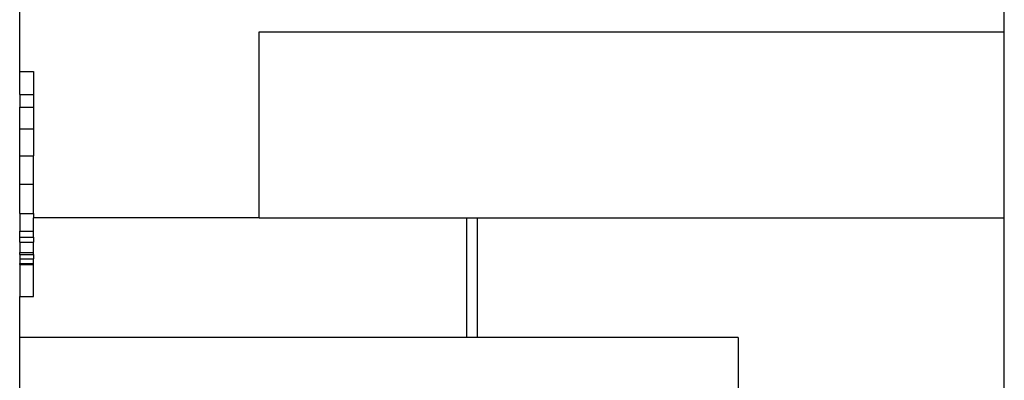
# Model space of a CAD drawing. Units: millimetres. Extents: x 1328 to 1490, y 991 to 1120.
# Drawn here: x 1390 to 1394, y 1021 to 1023 of the extents above; entities that cross this region are included whole.
import ezdxf

# ---------------------------------------------------------------- set-up
doc = ezdxf.new("R2010")
doc.units = ezdxf.units.MM
doc.layers.add('0-05-ABERTURAS', color=2, linetype='Continuous')
doc.layers.add('Piso', color=1, linetype='Continuous')

# ---------------------------------------------------------------- blocks, each defined once
blk = doc.blocks.new('ff1')
at = {"layer": '0-05-ABERTURAS', "color": 3}
for p, q in [((1428.1451, 1191.4711), (1428.1451, 1192.4197)), ((1428.1451, 1191.3842), (1428.1451, 1191.4711)), ((1428.1451, 1191.3842), (1428.1451, 1191.3368)), ((1428.1451, 1191.2546), (1428.1451, 1191.3368)), ((1428.1451, 1191.1531), (1428.1451, 1191.2546)), ((1428.1451, 1191.0464), (1428.1451, 1191.1531)), ((1428.1451, 1190.9362), (1428.1451, 1191.0464)), ((1428.1451, 1190.9362), (1428.1451, 1190.8703)), ((1428.1451, 1190.8479), (1428.1451, 1190.8703)), ((1428.1451, 1190.8285), (1428.1451, 1190.8479)), ((1428.1451, 1190.8285), (1428.1451, 1190.7898)), ((1428.1451, 1190.7819), (1428.1451, 1190.7898)), ((1428.1451, 1190.7819), (1428.1451, 1190.7665)), ((1428.1451, 1190.7665), (1428.1451, 1190.7487)), ((1428.1451, 1190.7483), (1428.1451, 1190.7487)), ((1428.1451, 1190.7476), (1428.1451, 1190.7483)), ((1428.1451, 1190.7451), (1428.1451, 1190.7476)), ((1428.1451, 1190.7451), (1428.1451, 1190.6249)), ((1428.1451, 1190.6245), (1428.1451, 1190.6249)), ((1428.1451, 1190.4697), (1428.1451, 1190.6245)), ((1429.8251, 1190.4697), (1428.1451, 1190.4697)), ((1428.1451, 1190.2697), (1428.1451, 1190.4697)), ((1429.8651, 1190.4697), (1429.8251, 1190.4697)), ((1430.8451, 1190.4697), (1429.8651, 1190.4697)), ((1430.8451, 1190.4697), (1430.8451, 1190.2697))]:
    blk.add_line(p, q, dxfattribs=at)
at = {"layer": '0-05-ABERTURAS'}
for p, q in [((1428.1451, 1191.4711), (1428.1976, 1191.4711)), ((1428.1976, 1191.4711), (1428.1976, 1191.3842)), ((1428.1451, 1191.3842), (1428.1976, 1191.3842)), ((1428.1976, 1191.3842), (1428.1976, 1191.3368)), ((1428.1451, 1191.3368), (1428.1976, 1191.3368)), ((1428.1976, 1191.3368), (1428.1976, 1191.2546)), ((1428.1451, 1191.2546), (1428.1976, 1191.2546)), ((1428.1976, 1191.2546), (1428.1976, 1191.1531)), ((1428.1451, 1191.1531), (1428.1976, 1191.1531)), ((1428.1976, 1191.0464), (1428.1976, 1191.1531)), ((1428.1451, 1191.0464), (1428.1976, 1191.0464)), ((1428.1976, 1190.9362), (1428.1976, 1191.0464)), ((1428.1451, 1190.9362), (1428.1976, 1190.9362)), ((1428.1976, 1190.9362), (1428.1976, 1190.9197)), ((1428.1976, 1190.8703), (1428.1976, 1190.9197)), ((1428.1451, 1190.8703), (1428.1976, 1190.8703)), ((1428.1451, 1190.8479), (1428.1976, 1190.8479)), ((1428.1976, 1190.8479), (1428.1976, 1190.8703)), ((1428.1976, 1190.8479), (1428.1976, 1190.8285)), ((1428.1451, 1190.8285), (1428.1976, 1190.8285)), ((1428.1976, 1190.7898), (1428.1976, 1190.8285)), ((1428.1451, 1190.7898), (1428.1976, 1190.7898)), ((1428.1451, 1190.7819), (1428.1976, 1190.7819)), ((1428.1976, 1190.7819), (1428.1976, 1190.7898)), ((1428.1976, 1190.7819), (1428.1976, 1190.7665)), ((1428.1451, 1190.7665), (1428.1976, 1190.7665)), ((1428.1451, 1190.7487), (1428.1976, 1190.7487)), ((1428.1451, 1190.7483), (1428.1976, 1190.7483)), ((1428.1451, 1190.7476), (1428.1976, 1190.7476)), ((1428.1451, 1190.7451), (1428.1976, 1190.7451)), ((1428.1976, 1190.7487), (1428.1976, 1190.7665)), ((1428.1976, 1190.7483), (1428.1976, 1190.7487)), ((1428.1976, 1190.7476), (1428.1976, 1190.7483)), ((1428.1976, 1190.7451), (1428.1976, 1190.7476)), ((1428.1976, 1190.6249), (1428.1976, 1190.7451)), ((1428.1451, 1190.6249), (1428.1976, 1190.6249)), ((1428.1451, 1190.6245), (1428.1976, 1190.6245)), ((1428.1976, 1190.6249), (1428.1976, 1190.6245))]:
    blk.add_line(p, q, dxfattribs=at)
at = {"layer": 'Piso'}
for p, q in [((1431.8451, 1191.6197), (1431.8451, 1193.6197)), ((1429.0451, 1190.9197), (1429.0451, 1191.6197)), ((1429.0451, 1191.6197), (1431.8451, 1191.6197)), ((1431.8451, 1190.9197), (1431.8451, 1191.6197)), ((1429.0451, 1190.9197), (1428.1976, 1190.9197)), ((1429.0451, 1190.9197), (1429.8251, 1190.9197)), ((1429.8251, 1190.9197), (1429.8651, 1190.9197)), ((1429.8251, 1190.4697), (1429.8251, 1190.9197)), ((1429.8651, 1190.4697), (1429.8651, 1190.9197)), ((1429.8651, 1190.9197), (1431.8451, 1190.9197)), ((1431.8451, 1189.7197), (1431.8451, 1190.9197))]:
    blk.add_line(p, q, dxfattribs=at)

msp = doc.modelspace()

# ---------------------------------------------------------------- block references
msp.add_blockref('ff1', (-37.9012, -169.0223))

doc.saveas('drawing.dxf')
